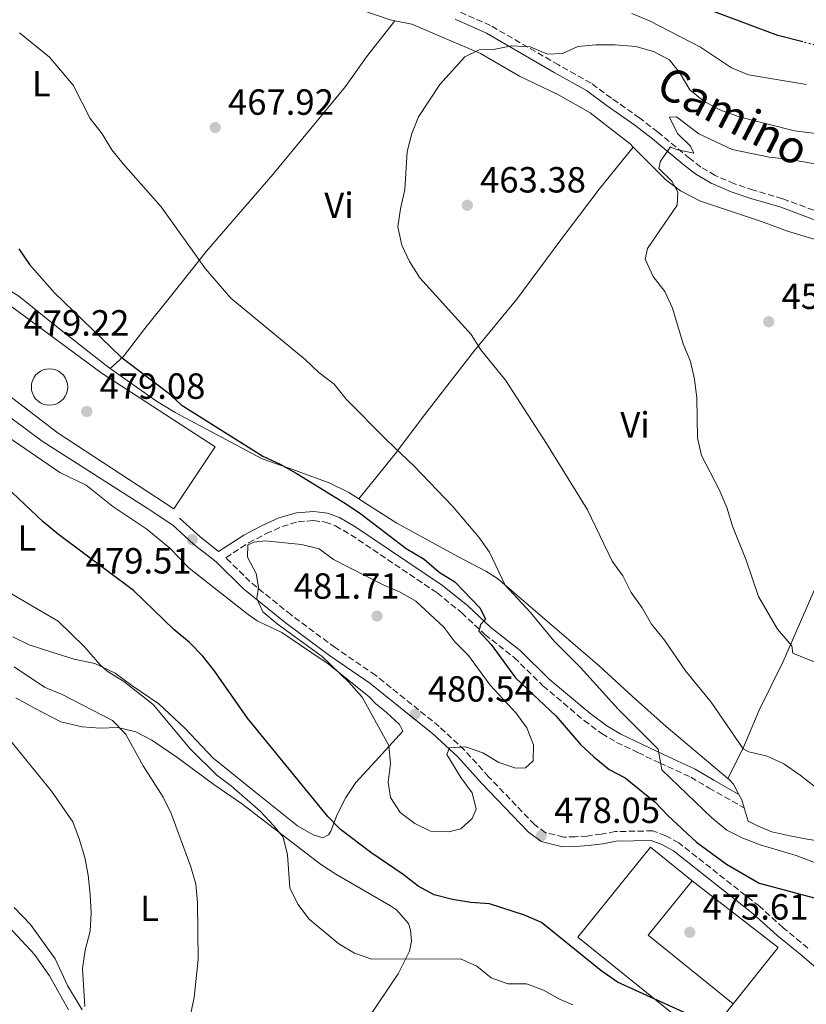
# Model space of a CAD drawing. Units: metres. Extents: x 590453 to 593898, y 4724396 to 4726755.
# Drawn here: x 591196 to 591413, y 4725038 to 4725309 of the extents above; entities that cross this region are included whole.
import ezdxf
from ezdxf.enums import TextEntityAlignment as Align

# ---------------------------------------------------------------- set-up
doc = ezdxf.new("R2010")
doc.units = ezdxf.units.M
doc.header["$MEASUREMENT"] = 0
doc.linetypes.add('DGN Style 3', pattern=[2.435890702152634, 1.739921930109024, -0.6959687720436097])
doc.linetypes.add('DGN Style 5', pattern=[1.217945351076317, 0.5219765790327072, -0.6959687720436097])
for name, color, linetype, lineweight in [('Camino', 7, 'DGN Style 3', 0), ('Cementerio puntual', 7, 'Continuous', 0), ('Cota de punto acotado terreno', 7, 'Continuous', 0), ('Curva de nivel directora', 30, 'Continuous', 30), ('Curva de nivel directora no vista', 30, 'DGN Style 5', 30), ('Curva de nivel intermedia', 30, 'Continuous', 0), ('Etiqueta de uso rústico', 92, 'Continuous', 0), ('Línea  de muro-pared o tapia', 1, 'Continuous', 13), ('Línea de cambio de uso (parcela vista)', 92, 'Continuous', 0), ('Línea de pavimento', 1, 'Continuous', 0), ('Margen derecho', 7, 'Continuous', 0), ('Nave industrial', 1, 'Continuous', 13), ('Punto acotado terreno (símbolo)', 7, 'Continuous', 0)]:
    doc.layers.add(name, color=color, linetype=linetype, lineweight=lineweight)
doc.styles.add('Style-Arial', font='arial.ttf')

# ---------------------------------------------------------------- blocks, each defined once
blk = doc.blocks.new('5PATER')
at = {"layer": 'Punto acotado terreno (símbolo)', "linetype": 'Continuous', "lineweight": 0}
h = blk.add_hatch(color=51, dxfattribs=at)
edge = h.paths.add_edge_path()
edge.add_ellipse((0, 0), major_axis=(-0.1095731443231308, -0.1110710700762829), ratio=0.9994222409660317, start_angle=0, end_angle=360)

msp = doc.modelspace()

# ---------------------------------------------------------------- linework, layer by layer
at = {"layer": 'Camino', "color": 7, "linetype": 'DGN Style 3', "lineweight": 0}
for points in [[(591421.5599999992, 4725253.880000004, 453.9499999999971), (591406.1700000024, 4725259.62, 455.729999999996), (591398.1200000012, 4725261.970000002, 456.6300000000048), (591392.8900000008, 4725263.740000002, 457.9700000000013), (591387.6000000002, 4725266.040000002, 458.4100000000037), (591383.6200000015, 4725268.330000001, 458.8600000000006), (591380.5899999985, 4725270.7, 458.8600000000006), (591371.86, 4725277.950000001, 460.1999999999971), (591366.86, 4725281.830000001, 460.6499999999943), (591359.039999999, 4725287.290000002, 460.6499999999943), (591353.4600000001, 4725291.4, 462.8800000000047), (591344.489999998, 4725296.449999999, 462.8800000000047), (591325.7800000019, 4725307.290000002, 465.1100000000006), (591316.9100000004, 4725311.230000001, 465.5599999999977)], [(591413.1200000015, 4725053.330000001, 475.8300000000018), (591406.2999999997, 4725058.95, 475.8300000000018), (591399.7699999985, 4725064.850000001, 475.8300000000018), (591377.5899999988, 4725082.310000001, 475.8300000000018), (591374.0399999993, 4725084.290000003, 475.8300000000018), (591370.4200000007, 4725085.62, 475.8300000000018), (591360.1000000008, 4725085.41, 476.2799999999988), (591356.2699999998, 4725084.710000001, 477.1699999999983), (591352.4099999995, 4725084.189999999, 477.6100000000006), (591349.1099999981, 4725083.960000002, 477.6100000000006), (591345.9299999997, 4725083.91, 477.6100000000006), (591340.8899999993, 4725085.11, 477.6100000000006), (591337.8999999987, 4725087.33, 478.0599999999977), (591325.2600000009, 4725100.510000001, 479.3999999999943), (591318.6400000004, 4725107.830000001, 479.8500000000058), (591311.6800000002, 4725114.330000001, 480.2899999999937), (591294.1499999972, 4725128.439999999, 480.2899999999937), (591283.0399999984, 4725136.040000002, 480.2899999999937), (591270.9100000003, 4725145.040000003, 480.2899999999937), (591259.5899999992, 4725154.210000002, 480.2899999999937), (591252.9200000016, 4725160.800000001, 479.6300000000048), (591259.2100000014, 4725164.890000002, 479.6300000000048), (591264.0100000004, 4725167.439999999, 479.1699999999984), (591268.4299999992, 4725169.380000002, 478.7200000000012), (591272.8299999981, 4725170.710000002, 478.0299999999988), (591277.0799999972, 4725171.029999999, 477.570000000007), (591280.3099999992, 4725170.62, 477.1199999999953), (591283.120000001, 4725169.58, 476.8899999999994), (591287.339999999, 4725167.11, 476.6600000000035), (591311.1099999979, 4725151.12, 475.75), (591317.8500000014, 4725145.65, 475.0599999999978), (591324.1900000003, 4725139.680000001, 475.0599999999978), (591332.2899999984, 4725133.340000002, 474.600000000006), (591340.2199999989, 4725125.550000002, 473.6900000000024), (591351.5100000009, 4725116.000000001, 472.5399999999937), (591356.3900000004, 4725112.380000002, 472.0899999999965), (591360.4899999974, 4725109.980000001, 470.4900000000054), (591366.3599999994, 4725107.180000001, 470.2599999999949), (591372.309999997, 4725104.310000001, 468.8899999999994), (591380.9100000003, 4725100.359999999, 467.7400000000054), (591385.9400000017, 4725097.400000002, 467.0599999999978), (591395.5700000008, 4725091.930000001, 467.0599999999978)]]:
    msp.add_polyline3d(points, dxfattribs=at)
at = {"layer": 'Cementerio puntual', "color": 7, "linetype": 'Continuous', "lineweight": 0, "flags": 128}
msp.add_lwpolyline([(591204.4200000009, 4725212.79), (591205.2882408892, 4725212.714038765), (591206.1301007175, 4725212.488463104), (591206.9200000009, 4725212.120127019), (591207.6339380493, 4725211.620222216), (591208.2502222166, 4725211.003938048), (591208.7501270198, 4725210.29), (591209.1184631048, 4725209.500100717), (591209.3440387659, 4725208.658240888), (591209.4200000009, 4725207.79), (591209.3440387659, 4725206.921759112), (591209.1184631048, 4725206.079899283), (591208.7501270198, 4725205.29), (591208.2502222166, 4725204.576061953), (591207.6339380493, 4725203.959777785), (591206.9200000009, 4725203.459872982), (591206.1301007175, 4725203.091536896), (591205.2882408892, 4725202.865961235), (591204.4200000009, 4725202.79), (591203.5517591126, 4725202.865961235), (591202.7098992842, 4725203.091536896), (591201.9200000009, 4725203.459872982), (591201.2060619524, 4725203.959777785), (591200.5897777852, 4725204.576061953), (591200.089872982, 4725205.29), (591199.7215368969, 4725206.079899283), (591199.4959612358, 4725206.921759112), (591199.4200000009, 4725207.79), (591199.4959612358, 4725208.658240888), (591199.7215368969, 4725209.500100717), (591200.089872982, 4725210.29), (591200.5897777852, 4725211.003938048), (591201.2060619524, 4725211.620222216), (591201.9200000009, 4725212.120127019), (591202.7098992842, 4725212.488463104), (591203.5517591126, 4725212.714038765), (591204.4200000009, 4725212.79)], close=True, dxfattribs=at)
msp.add_lwpolyline([(591204.4200000005, 4725212.79), (591205.2882408884, 4725212.714038765), (591206.1301007186, 4725212.488463106), (591206.9200000018, 4725212.120127019), (591207.63393805, 4725211.620222217), (591208.2502222172, 4725211.003938047), (591208.7501270188, 4725210.290000001), (591209.118463105, 4725209.500100718), (591209.3440387658, 4725208.658240887), (591209.4200000007, 4725207.79), (591209.3440387658, 4725206.921759112), (591209.118463105, 4725206.079899285), (591208.7501270188, 4725205.290000001), (591208.2502222172, 4725204.576061953), (591207.63393805, 4725203.959777785), (591206.9200000018, 4725203.459872982), (591206.1301007186, 4725203.091536896), (591205.2882408884, 4725202.865961234), (591204.4200000005, 4725202.79), (591203.5517591126, 4725202.865961234), (591202.7098992848, 4725203.091536896), (591201.9200000016, 4725203.459872982), (591201.2060619533, 4725203.959777785), (591200.5897777862, 4725204.576061953), (591200.0898729824, 4725205.290000001), (591199.7215368961, 4725206.079899285), (591199.4959612353, 4725206.921759112), (591199.4200000004, 4725207.79), (591199.4959612353, 4725208.658240887), (591199.7215368961, 4725209.500100718), (591200.0898729824, 4725210.290000001), (591200.5897777862, 4725211.003938047), (591201.2060619533, 4725211.620222217), (591201.9200000016, 4725212.120127019), (591202.7098992848, 4725212.488463106), (591203.5517591126, 4725212.714038765), (591204.4200000005, 4725212.79)], dxfattribs=at)
at = {"layer": 'Curva de nivel directora', "color": 30, "linetype": 'Continuous', "lineweight": 30, "elevation": 475, "flags": 128}
for points in [[(591411.7099999988, 4725302.760000002), (591404.8400000001, 4725304.520000001), (591379.7699999983, 4725313.900000001)], [(591196.0199999984, 4725245.830000001), (591198.9499999987, 4725241.490000002), (591205.8099999984, 4725233.690000001), (591224.0699999998, 4725216.11), (591236.9800000002, 4725206.300000003), (591240.6300000004, 4725202.890000002), (591263.0800000004, 4725188.730000001), (591267.9399999997, 4725186.550000003), (591272.2899999995, 4725184.090000002), (591285.8999999994, 4725175.680000001), (591290.0500000002, 4725172.880000002), (591302.5800000007, 4725163.330000001), (591307.5199999983, 4725160.369999999), (591311.6699999989, 4725156.800000002), (591315.9299999991, 4725154.180000001), (591322.9199999986, 4725146.930000002), (591324.3899999993, 4725143.930000001), (591323.0599999994, 4725142.460000001), (591322.5900000001, 4725140.580000001), (591325.9600000005, 4725136.890000001), (591332.6399999993, 4725127.78), (591343.8199999997, 4725117.190000001), (591350.5299999998, 4725109.36), (591354.1900000009, 4725105.949999999), (591358.4600000001, 4725102.540000001), (591362.8599999989, 4725100.170000002), (591371.109999999, 4725093.480000001), (591374.6999999987, 4725089.710000001), (591382.4300000002, 4725082.510000002), (591390.7599999985, 4725076.4), (591399.7199999993, 4725071.210000004), (591415.2200000003, 4725067.130000001)], [(591379.9, 4725035.210000004), (591360.7099999987, 4725043.980000001), (591356.14, 4725047.140000002), (591339.7999999986, 4725060.369999999), (591335.1600000006, 4725062.41), (591325.4600000001, 4725065.539999999), (591320.3399999992, 4725065.859999999), (591315.2800000008, 4725066.720000002), (591310.2699999998, 4725068.040000001), (591305.8499999985, 4725070.380000001), (591301.7400000002, 4725073.61), (591292.8899999988, 4725079.630000004), (591284.5199999983, 4725086.020000001), (591281.029999999, 4725089.61), (591258.8899999995, 4725116.670000002), (591249.7000000007, 4725129.760000001), (591246.5800000003, 4725133.67), (591242.9300000003, 4725137.440000001), (591238.6599999989, 4725141.02), (591227.5599999991, 4725151.75), (591206.85, 4725167.210000001), (591202.7199999995, 4725170.670000001), (591187.2199999985, 4725185.220000003)]]:
    msp.add_lwpolyline(points, dxfattribs=at)
at = {"layer": 'Curva de nivel directora no vista', "color": 30, "linetype": 'DGN Style 5', "lineweight": 30, "elevation": 475, "flags": 128}
msp.add_lwpolyline([(591429.6300000005, 4725295.79), (591415.2200000003, 4725301.86), (591411.7099999988, 4725302.760000002)], dxfattribs=at)
at = {"layer": 'Curva de nivel intermedia', "color": 30, "linetype": 'Continuous', "lineweight": 0, "flags": 128}
for points, elevation in [([(591412.7100000002, 4725291.069999999), (591396.730000001, 4725293.699999998), (591392.1100000008, 4725295.619999998), (591383.5299999999, 4725301.36), (591369.5600000002, 4725308.58), (591364.6800000007, 4725310.609999999)], 470), ([(591196.1600000014, 4725305.24), (591204.4400000006, 4725298.579999999), (591210.9699999995, 4725290.83), (591215.6100000021, 4725281.730000001), (591218.890000001, 4725277.470000001), (591221.5799999998, 4725273.109999999), (591224.6700000011, 4725269.180000001), (591235.1500000019, 4725257.380000001), (591247.3400000003, 4725240.34), (591254.360000001, 4725232.219999999), (591274.7600000015, 4725215.359999999), (591278.5200000011, 4725211.77), (591282.7500000001, 4725208.529999998), (591286.0800000007, 4725204.409999999), (591297.1300000012, 4725193.230000001), (591304.7700000011, 4725185.989999999), (591315.3500000002, 4725174.989999999), (591322.6000000011, 4725166.449999999), (591325.4600000001, 4725162.350000001), (591329.8400000009, 4725153.220000002), (591336.7800000011, 4725145.749999999), (591343.2899999999, 4725137.820000002), (591350.5800000011, 4725130.609999998), (591360.8700000019, 4725119.099999999), (591371.9400000006, 4725108.100000001), (591372.9199999995, 4725102.440000001), (591386.6400000014, 4725089.190000001), (591390.7699999998, 4725085.849999999), (591395.24, 4725083.59), (591400.0200000011, 4725081.800000001), (591409.8800000005, 4725078.84), (591424.730000001, 4725073.11)], 470), ([(591370.0800000008, 4725142.529999998), (591367.5199999993, 4725146.989999999), (591364.5100000007, 4725151.240000002), (591362.1700000005, 4725155.779999998), (591359.2900000016, 4725159.869999998), (591352.4299999997, 4725173.970000001), (591341.2300000014, 4725192.199999998), (591329.89, 4725209.65), (591323.0999999995, 4725218.050000001), (591320.4100000006, 4725222.259999999), (591306.3400000002, 4725237.859999998), (591303.5300000005, 4725242.310000001), (591301.3400000001, 4725246.8), (591300.3000000007, 4725251.849999999), (591300.9800000002, 4725256.869999999), (591302.2300000018, 4725262.15), (591302.7999999997, 4725272.619999998), (591304.1299999995, 4725277.550000001), (591305.9600000002, 4725282.199999998), (591311.85, 4725291.060000001), (591318.7499999999, 4725298.710000002), (591322.6200000013, 4725300.630000002), (591326.6300000012, 4725300.71), (591331.5199999994, 4725301.730000001), (591336.7300000021, 4725301.409999999), (591341.4700000006, 4725299.409999999), (591345.5900000001, 4725299.59), (591349.8099999999, 4725301.489999999), (591354.7899999999, 4725301.99), (591360.0899999996, 4725302.02), (591365.8000000005, 4725301.480000001), (591370.6300000007, 4725300.17), (591375.0300000019, 4725297.810000001), (591377.9300000007, 4725294.130000002), (591380.6100000008, 4725289.63), (591384.490000001, 4725286.51), (591388.8699999999, 4725284.119999998), (591394.1800000005, 4725282.140000001), (591409.4600000002, 4725278.289999999), (591420.3500000001, 4725276.949999999)], 465.0000000000001), ([(591372.5500000007, 4725269.989999999), (591375.3200000002, 4725273.930000001), (591376.8300000011, 4725273.140000001), (591381.7500000007, 4725272.15), (591380.7900000018, 4725274.050000001), (591377.1900000009, 4725277.609999999), (591375.0400000007, 4725282.079999999), (591376.9299999995, 4725282.199999998), (591383.1500000021, 4725277.52), (591392.2800000006, 4725273.190000001), (591402.4400000018, 4725271.029999998), (591407.6000000006, 4725270.51), (591423.2000000001, 4725267.83)], 460.0000000000001), ([(591423.5599999998, 4725128.580000001), (591408.9500000007, 4725134.52), (591408.7000000003, 4725136.560000001), (591404.790000001, 4725141.17), (591399.5400000005, 4725150.099999999), (591396.1600000008, 4725160.099999999), (591392.3800000012, 4725169.489999999), (591390.800000001, 4725174.59), (591388.6999999998, 4725179.619999999), (591383.8600000007, 4725188.91), (591382.7600000009, 4725193.79), (591382.570000001, 4725204.720000001), (591381.8800000004, 4725209.92), (591380.7800000006, 4725214.800000001), (591378.8300000017, 4725219.67), (591375.8200000008, 4725229.499999999), (591373.730000001, 4725234.039999999), (591370.5700000003, 4725238.240000002), (591368.3700000009, 4725242.949999998), (591368.9499999998, 4725245.91), (591377.1300000006, 4725257.850000001), (591377.3600000008, 4725261.410000001), (591375.7200000002, 4725264.459999999), (591372.0999999992, 4725267.939999999), (591372.5500000007, 4725269.989999999)], 460.0000000000001), ([(591332.7800000003, 4725102.859999998), (591328.0900000007, 4725104.420000001), (591323.6699999997, 4725107.050000002), (591318.8799999995, 4725108.699999998), (591314.4800000007, 4725108.439999999), (591313.7400000008, 4725106.609999998), (591317.6200000012, 4725100.279999998), (591320.7400000015, 4725096.109999998), (591321.8600000013, 4725091.609999998), (591320.7000000012, 4725088.98), (591317.6300000001, 4725086.17), (591314.2800000019, 4725085.380000001), (591309.2800000017, 4725085.56), (591304.9600000011, 4725087.63), (591300.8799999997, 4725090.640000001), (591298.250000001, 4725094.81), (591297.660000001, 4725099.039999999), (591298.2199999997, 4725104.140000002), (591297.7600000015, 4725109.11), (591290.5000000016, 4725122.449999999), (591286.7900000013, 4725126.5), (591279.4199999997, 4725133.580000001), (591267.0400000013, 4725142.56), (591263.1299999997, 4725145.87), (591261.5100000014, 4725149.56), (591261.9600000007, 4725152.689999999), (591261.3000000012, 4725156.470000002), (591258.9400000009, 4725160.939999999), (591259.0100000004, 4725164.369999998), (591260.7300000013, 4725165.119999999), (591263.730000001, 4725165.479999999), (591273.7600000001, 4725164.46), (591278.6100000006, 4725163.239999999), (591282.6100000015, 4725160.350000001), (591296.2000000014, 4725153.369999999), (591300.9199999998, 4725151.33), (591305.2400000005, 4725148.82), (591312.9699999997, 4725141.689999999), (591315.9200000003, 4725137.650000001), (591319.72, 4725133.909999999), (591325.7200000014, 4725125.730000001), (591332.8099999991, 4725118.039999999), (591335.7599999997, 4725114.000000001), (591337.6500000006, 4725109.249999999), (591337.5099999999, 4725104.92), (591335.4500000011, 4725102.95), (591332.7800000003, 4725102.859999998)], 480), ([(591348.450000001, 4725037.710000002), (591344.800000001, 4725039.249999999), (591340.3600000018, 4725041.779999999), (591335.6600000013, 4725043.480000001), (591330.5600000005, 4725043.489999999), (591325.9600000005, 4725045.159999999), (591322.0500000012, 4725048.329999999), (591317.4800000003, 4725050.369999999), (591293.1100000001, 4725050.309999999), (591288.3800000005, 4725051.920000001), (591284.0399999998, 4725054.489999998), (591275.9200000016, 4725061.319999999), (591272.7800000012, 4725065.439999999), (591270.5300000004, 4725069.909999999), (591269.9400000003, 4725079.029999998), (591268.7500000012, 4725083.890000001), (591266.1200000005, 4725086.99), (591262.400000001, 4725091.079999999), (591254.5100000009, 4725097.949999999), (591250.4900000021, 4725100.929999999), (591243.1000000002, 4725108.210000001), (591232.91, 4725120.359999999), (591224.8900000001, 4725126.770000001), (591220.260000001, 4725129.56), (591218.2300000016, 4725131.439999999), (591214.0800000008, 4725136.31), (591206.8400000011, 4725143.349999999), (591193.3200000006, 4725151.259999999)], 470), ([(591415.2200000003, 4725097.599999999), (591410.9500000011, 4725100.949999999), (591406.4699999996, 4725104.09), (591401.9099999998, 4725106.15), (591396.8899999995, 4725107.390000001), (591395.3200000006, 4725108.16), (591386.5200000006, 4725121.01), (591379.4599999996, 4725129.689999999), (591373.7000000018, 4725138.06), (591370.0800000008, 4725142.529999998)], 465.0000000000001), ([(591194.730000001, 4725130.76), (591203.0800000015, 4725125.13), (591207.9000000006, 4725123.180000001), (591221.79, 4725116.019999999), (591225.3200000017, 4725112.289999999), (591230.1500000019, 4725103.529999998), (591235.7000000017, 4725094.900000001), (591237.9200000013, 4725090.42), (591243.3200000015, 4725075.73), (591244.6600000004, 4725070.92), (591245.1200000008, 4725065.890000001), (591245.3399999999, 4725050.210000001)], 465.0000000000001), ([(591191.8300000018, 4725112.730000001), (591204.9900000005, 4725096.539999999), (591210.7999999997, 4725088.119999999), (591212.6000000011, 4725083.460000001), (591214.100000001, 4725078.3), (591215.0599999998, 4725073.390000001), (591215.6299999999, 4725068.11), (591215.8700000012, 4725063.029999999), (591215.640000001, 4725058.029999999), (591214.2700000008, 4725052.800000002), (591213.530000001, 4725047.73), (591214.1100000021, 4725037.230000001)], 460.0000000000001), ([(591245.3399999999, 4725050.210000001), (591244.2400000001, 4725039.759999999), (591243.0700000012, 4725034.140000001)], 465.0000000000001)]:
    msp.add_lwpolyline(points, dxfattribs=dict(at, elevation=elevation))
at = {"layer": 'Línea  de muro-pared o tapia', "color": 1, "linetype": 'Continuous', "lineweight": 13, "extrusion": (0.0004014514235863137, 0.008700305144055773, 0.9999620710442747), "elevation": 41824.71984443816, "flags": 128}
msp.add_lwpolyline([(591381.0705372329, 4724886.811443993), (591404.6904751096, 4724868.480750206), (591392.320419901, 4724852.960162777)], dxfattribs=at)
at = {"layer": 'Línea  de muro-pared o tapia', "color": 1, "linetype": 'Continuous', "lineweight": 13}
msp.add_polyline3d([(591180.0099999999, 4725230.930000001, 481.9700000000012), (591184.1200000001, 4725237.08, 481.1199999999953), (591218.9500000002, 4725211.5, 482.8999999999942), (591250.0300000003, 4725191.279999999, 482.0099999999948), (591238.6699999999, 4725174.25, 482.4600000000065), (591206.79, 4725195.109999999, 482.4600000000065), (591172.4100000003, 4725221.34, 482.8999999999942), (591177.0499999998, 4725227.039999999, 482.0599999999977)], dxfattribs=at)
at = {"layer": 'Línea de cambio de uso (parcela vista)', "color": 92, "linetype": 'Continuous', "lineweight": 0, "extrusion": (-0.3386407144349011, -0.02750188453459531, 0.9405137494338217), "elevation": -329780.1053683582, "flags": 128}
msp.add_lwpolyline([(-4661719.121540874, 914273.4580196167), (-4661717.54258138, 914274.1644096801), (-4661715.307152957, 914274.6647693084)], dxfattribs=at)
at = {"layer": 'Línea de cambio de uso (parcela vista)', "color": 92, "linetype": 'Continuous', "lineweight": 0}
for points in [[(591299.4500000002, 4725308.619999999, 465.6900000000023), (591298.1600000003, 4725308.9, 465.6900000000023), (591290.4100000003, 4725311.480000001, 465.6900000000023), (591279.3600000005, 4725315.199999999, 466.3800000000047), (591271.9400000004, 4725316.4, 466.6100000000006), (591267.1699999999, 4725317.850000001, 467.1000000000058), (591264.8799999999, 4725318.76, 467.2899999999936), (591259.4699999997, 4725321.84, 467.070000000007), (591249.9699999997, 4725324.91, 467.6699999999983), (591246.9215000002, 4725326.336999999, 467.7704999999987), (591240.5700000003, 4725329.310000001, 467.9799999999959)], [(591299.4500000002, 4725308.619999999, 466.3699999999953), (591291.6399999997, 4725298.699999999, 465.9199999999983), (591285.8499999996, 4725290.550000001, 465.4499999999971), (591265.8700000001, 4725266.310000001, 466.679999999993), (591247.6200000001, 4725245.220000001, 469.8000000000029), (591238.0899999999, 4725233.180000001, 471.179999999993), (591230.6600000003, 4725223.92, 473.2299999999959), (591224.6799999997, 4725216.140000001, 475.25), (591221.0899999999, 4725212.92, 475.5200000000041)], [(591365.0700000003, 4725273.789999999, 461.25), (591364.2599999999, 4725274.609999999, 461.3500000000058), (591353.1699999999, 4725283.289999999, 462.2700000000041), (591344.5099999999, 4725288.180000001, 463.3699999999953), (591333.7800000003, 4725293.34, 464.0899999999965), (591322.9900000002, 4725299.560000001, 464.7799999999989), (591304.1200000001, 4725307.630000001, 465.6900000000023), (591299.4500000002, 4725308.619999999, 465.6900000000023)], [(591122.2800000003, 4725281.02, 477.3500000000058), (591123.6500000004, 4725280.689999999, 477.3500000000058), (591136.1799999997, 4725272.880000001, 478.2700000000041), (591143.8799999999, 4725266.5, 478.2599999999948), (591153, 4725257.57, 478.7200000000012), (591160.4400000004, 4725250.9, 478.7200000000012), (591168.6299999999, 4725244.59, 478.9499999999971), (591172.8499999996, 4725242, 478.4900000000052), (591177.25, 4725239.869999999, 478.0399999999936), (591187.6500000004, 4725236.869999999, 476.8899999999995), (591192.3399999999, 4725235.060000001, 476.5800000000018), (591195.9900000002, 4725232.84, 476.4400000000023), (591206.8399999999, 4725224.119999999, 476.4400000000023), (591220.0300000003, 4725213.67, 475.9799999999959), (591221.0899999999, 4725212.92, 475.9799999999959)], [(591289.5199999996, 4725177.029999999, 474.1499999999942), (591296.54, 4725185.600000001, 470.7200000000012), (591299.5499999998, 4725189.41, 469.5800000000018), (591307.7000000002, 4725200.220000001, 467.9799999999959), (591321.3899999997, 4725217.810000001, 464.8399999999965), (591333.0099999999, 4725231.939999999, 463.1699999999983), (591344.8399999999, 4725247.980000001, 461.6199999999953), (591355.6500000004, 4725262.279999999, 461.1199999999953), (591365.0700000003, 4725273.789999999, 460.8899999999995)], [(591467.7100000001, 4725226.800000001, 452.5599999999977), (591461.0599999996, 4725230.199999999, 453.1199999999953), (591443.6100000005, 4725238.630000001, 453.8099999999977), (591435.6399999997, 4725240.980000001, 454.2599999999948), (591424.8099999996, 4725244.82, 454.9499999999971), (591416.0099999999, 4725248.119999999, 456.0899999999965), (591407.5, 4725250.720000001, 457.0099999999948), (591400.3300000001, 4725253.350000001, 457.9199999999983), (591383.5300000003, 4725258.949999999, 459.2899999999936), (591378.0800000001, 4725261.83, 460.2100000000065), (591374.0499999998, 4725264.789999999, 460.179999999993), (591365.0700000003, 4725273.789999999, 461.25)], [(591391.0599999996, 4725100.050000001, 466.1499999999942), (591395.25, 4725108.230000001, 464.5500000000029), (591399.6699999999, 4725118.84, 462.0299999999989), (591406.3399999999, 4725132.189999999, 460.4900000000052), (591411.04, 4725143.16, 458.8300000000018), (591415.0899999999, 4725152.460000001, 458.1499999999942), (591418.5899999999, 4725160.529999999, 456.7700000000041), (591421.9299999997, 4725169.960000001, 456.3500000000058), (591425.8899999997, 4725176.970000001, 454.7200000000012), (591433.4800000004, 4725188.92, 454.1699999999983), (591440.4900000002, 4725198.59, 453.8600000000006), (591445.2400000002, 4725204.119999999, 453.570000000007), (591451.1799999997, 4725210.220000001, 453.1199999999953), (591457.79, 4725217.730000001, 452.9199999999983), (591467.7100000001, 4725226.800000001, 452.6600000000035)], [(591221.0899999999, 4725212.92, 475.9799999999959), (591233.8799999999, 4725203.880000001, 475.9799999999959), (591238.9600000001, 4725200.74, 475.9799999999959), (591262.9199999999, 4725187.980000001, 475.9799999999959), (591272.1299999999, 4725184.84, 475.5200000000041), (591281.4100000003, 4725181.390000001, 474.070000000007), (591286.8200000003, 4725178.789999999, 473.9199999999983), (591289.5199999996, 4725177.029999999, 473.8000000000029)], [(591189.4199999999, 4725196.449999999, 477.4799999999959), (591207.2699999996, 4725184.26, 477.9400000000023), (591214.4900000002, 4725180.76, 477.9400000000023), (591221.8200000003, 4725174.869999999, 478.1600000000035), (591231.1699999999, 4725168.689999999, 478.1600000000035), (591237.5499999998, 4725163.460000001, 477.9400000000023), (591242.8399999999, 4725157.890000001, 478.3899999999995), (591259.1299999999, 4725145.189999999, 478.6199999999953), (591261.5599999996, 4725143.460000001, 478.6199999999953), (591268.3200000003, 4725140.210000001, 479.0800000000018), (591276.6399999997, 4725134.66, 479.0599999999977), (591281.0999999996, 4725131.600000001, 479.5800000000018), (591292.3399999999, 4725122.539999999, 480.2200000000012), (591294.0899999999, 4725120.689999999, 479.9900000000052), (591297.1600000003, 4725118.16, 479.9900000000052), (591300.7699999996, 4725114.91, 480.679999999993), (591301.6799999997, 4725113.039999999, 480.4499999999971), (591294, 4725104.730000001, 478.8500000000058), (591288.7100000001, 4725098.9, 476.1100000000006), (591286.0099999999, 4725094.76, 475.6300000000047), (591283.54, 4725090.130000001, 475.1900000000023), (591281.8799999999, 4725085.529999999, 474.4700000000012), (591281.2300000004, 4725084.5, 474.2799999999989), (591279.5899999999, 4725083.74, 473.820000000007)], [(591289.5199999996, 4725177.029999999, 473.8000000000029), (591291.9699999997, 4725175.439999999, 473.6900000000023), (591299.9800000004, 4725170.300000001, 472.7799999999989), (591316.79, 4725161.100000001, 472.0899999999965), (591324.4900000002, 4725157.08, 471.3899999999995), (591327.7300000004, 4725155.060000001, 470.9499999999971), (591332.8899999997, 4725150.560000001, 470.0399999999936), (591355.79, 4725130.930000001, 467.75), (591364.8399999999, 4725122.609999999, 467.5200000000041), (591374.1500000004, 4725114.369999999, 466.8300000000018), (591391.0599999996, 4725100.050000001, 466.3600000000006)], [(591279.5899999999, 4725083.74, 473.820000000007), (591276.9400000004, 4725084.480000001, 473.820000000007), (591272.6399999997, 4725087.02, 473.6000000000058), (591260.7100000001, 4725096.58, 472.3300000000018), (591251.6299999999, 4725103.890000001, 471.8300000000018), (591249.4900000002, 4725105.619999999, 471.7599999999948), (591241.79, 4725113.77, 471.5399999999936), (591234.4900000002, 4725120.609999999, 471.5399999999936), (591227.0499999998, 4725125.609999999, 471.5399999999936), (591222.5199999996, 4725129, 470.8500000000058), (591216.9199999999, 4725131.65, 469.9400000000023), (591211.2300000004, 4725132.84, 469.0200000000041), (591205.0999999996, 4725134.789999999, 469.0200000000041), (591198.7800000003, 4725136.82, 468.1100000000006), (591194.3200000003, 4725138.980000001, 467.5399999999936)], [(591291.9900000002, 4725033.880000001, 466.820000000007), (591300.3499999996, 4725046.24, 468.5599999999977), (591303.5300000003, 4725052.460000001, 470.3899999999995), (591304.0700000003, 4725055.27, 471.3099999999977), (591303.7999999998, 4725058.369999999, 471.5399999999936), (591303.2000000002, 4725060.09, 471.9900000000052), (591299.8799999999, 4725063.83, 472.6399999999995), (591298.2999999998, 4725064.970000001, 472.679999999993), (591283.1799999997, 4725073.699999999, 471.9900000000052), (591278.9900000002, 4725076.41, 471.6199999999953), (591257.2599999999, 4725093.109999999, 469.25), (591249.6299999999, 4725098.41, 468.1100000000006), (591239.4400000004, 4725105.869999999, 467.1900000000023), (591232.5499999998, 4725110.539999999, 466.2799999999989), (591228.1399999997, 4725112.890000001, 465.3600000000006), (591223.2599999999, 4725114.02, 465.1999999999971), (591218.3499999996, 4725113.869999999, 463.9900000000052), (591213.4199999999, 4725114.220000001, 463.1900000000023), (591207.5700000003, 4725115.609999999, 462.7599999999948), (591200.4400000004, 4725119.27, 461.6999999999971), (591195.1100000005, 4725122.27, 461.4799999999959)], [(591395.5700000003, 4725091.930000001, 467.2400000000052), (591396.6399999997, 4725088.32, 467.5200000000041), (591399.4600000001, 4725086.869999999, 467.0599999999977), (591403.2400000002, 4725085.34, 466.8300000000018), (591408.1200000001, 4725084.210000001, 466.5099999999948), (591412.8899999997, 4725083.33, 466.1499999999942), (591426.3499999996, 4725081.210000001, 464.0899999999965), (591436.1799999997, 4725080.609999999, 463.4100000000035), (591440.8499999996, 4725080.710000001, 462.9499999999971), (591445.3300000001, 4725081.5, 462.4900000000052), (591448.1399999997, 4725083.880000001, 462.2599999999948), (591451.2100000001, 4725089.02, 461.1199999999953), (591456.6500000004, 4725095.810000001, 459.5200000000041), (591464.9699999997, 4725107.220000001, 457.6100000000006), (591474.4400000004, 4725116.300000001, 455.6300000000047)], [(591391.0599999996, 4725100.050000001, 466.3600000000006), (591391.6299999999, 4725099.560000001, 466.3399999999965), (591392.6299999999, 4725098.51, 466.3800000000047), (591394.1299999999, 4725095.640000001, 466.8300000000018)], [(591209.6399999997, 4725036.33, 457.8399999999965), (591204.4500000002, 4725045.699999999, 457.8399999999965), (591200.2599999999, 4725051.619999999, 457.3999999999942), (591188.3499999996, 4725064.350000001, 455.6100000000006)], [(591194.7000000002, 4725064.49, 458.0500000000029), (591199.2100000001, 4725059.83, 458.0500000000029), (591206.0099999999, 4725050.41, 459.4199999999983), (591209.4100000003, 4725043.060000001, 459.1900000000023), (591213.4500000002, 4725036.32, 460.1000000000058)]]:
    msp.add_polyline3d(points, dxfattribs=at)
at = {"layer": 'Línea de pavimento', "color": 1, "linetype": 'Continuous', "lineweight": 0, "extrusion": (0.2889719765881626, 0.3166816181099546, 0.9034422779004706), "elevation": 1667660.380310453, "flags": 128}
msp.add_lwpolyline([(2748249.23715998, -3513228.378058807), (2748255.813029421, -3513227.864891099), (2748263.394064971, -3513227.864891099)], dxfattribs=at)
at = {"layer": 'Línea de pavimento', "color": 1, "linetype": 'Continuous', "lineweight": 0}
msp.add_polyline3d([(591249.3600000005, 4725160.369999999, 479.8500000000058), (591244.04, 4725164.57, 479.8500000000058), (591238.3799999999, 4725169.74, 479.8500000000058), (591231.5700000003, 4725174.25, 479.3999999999942), (591202.3899999997, 4725192.84, 479.3999999999942), (591191.6600000003, 4725200.869999999, 478.9499999999971), (591181.6500000004, 4725208.67, 479.3999999999942), (591172.3499999996, 4725215.949999999, 479.3999999999942), (591168.0300000003, 4725220.689999999, 480.2899999999936), (591164.4699999997, 4725225.550000001, 481.1900000000023), (591161.6799999997, 4725230.84, 481.1900000000023), (591158.5599999996, 4725237.130000001, 481.7799999999989)], dxfattribs=at)
at = {"layer": 'Margen derecho', "color": 7, "linetype": 'Continuous', "lineweight": 0}
for points in [[(591420.8199999996, 4725251.609999999, 453.9499999999971), (591405.4200000013, 4725257.36, 455.729999999996), (591397.4100000004, 4725259.689999999, 456.6300000000048), (591392.0199999991, 4725261.510000002, 457.9700000000013), (591386.5300000019, 4725263.910000003, 458.4100000000037), (591382.2800000005, 4725266.350000001, 458.8600000000006), (591379.0899999986, 4725268.850000001, 458.8600000000006), (591370.3700000015, 4725276.090000002, 460.1999999999971), (591365.4499999996, 4725279.910000001, 460.6499999999943), (591357.6499999987, 4725285.350000001, 460.6499999999943), (591352.1599999992, 4725289.390000001, 462.8800000000047), (591343.3099999978, 4725294.380000002, 462.8800000000047), (591324.6999999977, 4725305.16, 465.1100000000006), (591316.0199999985, 4725309.020000001, 465.5599999999977)], [(591250.9400000012, 4725162.510000001, 479.6300000000048), (591257.9299999984, 4725167.050000003, 479.6300000000048), (591262.9100000006, 4725169.710000004, 479.1699999999984), (591267.5599999975, 4725171.750000001, 478.7200000000012), (591272.3599999987, 4725173.199999999, 478.0299999999988), (591277.1499999987, 4725173.560000001, 477.570000000007), (591280.9100000005, 4725173.070000002, 477.1199999999953), (591284.1999999986, 4725171.86, 476.8899999999994), (591288.6800000002, 4725169.240000002, 476.6600000000035), (591312.600000001, 4725153.150000002, 475.75), (591319.5100000021, 4725147.550000001, 475.0599999999978), (591325.8299999987, 4725141.590000002, 475.0599999999978), (591333.9499999991, 4725135.240000002, 474.600000000006), (591341.920000002, 4725127.410000003, 473.6900000000024), (591353.0699999989, 4725117.970000003, 472.5399999999937), (591357.7800000006, 4725114.480000001, 472.0899999999965), (591361.670000002, 4725112.210000004, 470.4900000000054), (591367.449999998, 4725109.449999999, 470.2599999999949), (591373.3799999978, 4725106.590000001, 468.8899999999994), (591382.079999997, 4725102.59, 467.7400000000054), (591387.199999998, 4725099.57, 467.0599999999978), (591394.1299999993, 4725095.640000001, 467.0599999999978)], [(591249.3599999987, 4725160.369999999, 479.8500000000058), (591250.399999998, 4725159.550000002, 479.8500000000058), (591257.8099999977, 4725152.220000003, 480.2899999999937), (591269.2800000008, 4725142.939999999, 480.2899999999937), (591281.5000000006, 4725133.869999999, 480.2899999999937), (591292.5599999981, 4725126.300000001, 480.2899999999937), (591309.940000001, 4725112.320000002, 480.2899999999937), (591316.7399999984, 4725105.960000001, 479.8500000000058), (591323.3099999975, 4725098.700000001, 479.3999999999943), (591336.1299999985, 4725085.33, 478.0599999999977), (591339.7299999993, 4725082.650000002, 477.6100000000006), (591345.6299999979, 4725081.250000001, 477.6100000000006), (591349.2199999976, 4725081.290000001, 477.6100000000006), (591352.670000001, 4725081.540000001, 477.6100000000006), (591356.6899999998, 4725082.070000002, 477.1699999999983), (591360.3700000012, 4725082.75, 476.2799999999988), (591369.969999999, 4725082.949999999, 475.8300000000018), (591372.9200000018, 4725081.860000002, 475.8300000000018), (591376.1099999992, 4725080.080000003, 475.8300000000018), (591398.0499999997, 4725062.810000001, 475.8300000000018), (591404.5499999997, 4725056.930000001, 475.8300000000018), (591411.4099999993, 4725051.290000003, 475.8300000000018), (591418.0199999987, 4725045.600000001, 476.2799999999988)]]:
    msp.add_polyline3d(points, dxfattribs=at)
at = {"layer": 'Nave industrial', "color": 1, "linetype": 'Continuous', "lineweight": 13, "extrusion": (-0.01431866611518712, -0.01775392995979713, 0.9997398530476138), "elevation": -91874.95183600599, "flags": 128}
msp.add_lwpolyline([(-2505972.047310479, 4048172.347332349), (-2505972.050682621, 4048153.056251803), (-2505942.040097822, 4048153.056251803)], dxfattribs=at)
at = {"layer": 'Nave industrial', "color": 1, "linetype": 'Continuous', "lineweight": 13}
msp.add_polyline3d([(591392.5599999996, 4725038.02, 481.1199999999953), (591384.7599999999, 4725028.199999999, 480.2200000000012), (591349.8200000003, 4725056.380000001, 480.2200000000012), (591369.7999999998, 4725081.15, 481.5599999999977), (591381.3099999996, 4725071.869999999, 481.5599999999977), (591369.2000000002, 4725056.859999999, 481.1199999999953)], close=True, dxfattribs=at)
msp.add_polyline3d([(591392.5599999996, 4725038.02, 481.1199999999953), (591384.7599999999, 4725028.199999999, 480.2200000000012), (591349.8200000003, 4725056.380000001, 480.2200000000012), (591369.7999999998, 4725081.15, 481.5599999999977), (591381.3099999996, 4725071.869999999, 481.5599999999977)], dxfattribs=at)

# ---------------------------------------------------------------- block references
at = {"layer": 'Punto acotado terreno (símbolo)', "color": 7, "linetype": 'Continuous', "lineweight": 0, "xscale": 10, "yscale": 10, "zscale": 10}
for p in [(591250.0300000014, 4725279.220000001, 467.9199999999983), (591319.3899999993, 4725257.83, 463.3800000000047), (591402.359999999, 4725225.76, 457.2700000000041), (591214.6700000009, 4725201.040000001, 479.0800000000018), (591243.6900000003, 4725165.77, 479.5099999999953), (591294.5499999997, 4725144.730000002, 481.7100000000065), (591305.0300000004, 4725117.680000001, 480.5399999999941), (591339.7899999997, 4725084.279999999, 478.0500000000025), (591380.6099999986, 4725057.680000001, 475.610000000001)]:
    msp.add_blockref('5PATER', p, dxfattribs=at)

# ---------------------------------------------------------------- texts
at = {"color": 7, "linetype": 'Continuous', "lineweight": 0, "style": 'Style-Arial'}
msp.add_text('Camino Viejo de Estella', height=9, rotation=332.7611, dxfattribs=at).set_placement((591430.0835982612, 4725258.059408274, 461.6399999999995), align=Align.CENTER)
at = {"layer": 'Cota de punto acotado terreno', "color": 7, "linetype": 'Continuous', "lineweight": 0, "style": 'Style-Arial'}
for s, p in [('467.92', (591253.530000002, 4725282.720000001, 467.9199999999983)), ('463.38', (591322.8899999997, 4725261.329999999, 463.3800000000047)), ('457.27', (591405.86, 4725229.259999999, 457.2700000000041)), ('479.22', (591197.2600000014, 4725221.939999999, 479.2200000000012)), ('479.08', (591218.1700000018, 4725204.539999999, 479.0800000000018)), ('479.51', (591214.3799999984, 4725156.449999998, 479.5099999999948)), ('481.71', (591271.6200000015, 4725149.510000001, 481.7100000000065)), ('480.54', (591308.5300000008, 4725121.180000001, 480.5399999999936)), ('478.05', (591343.2899999979, 4725087.779999999, 478.0500000000029)), ('475.61', (591384.109999999, 4725061.180000001, 475.6100000000006))]:
    msp.add_text(s, height=7.000000000000002, dxfattribs=at).set_placement(p)
at = {"layer": 'Etiqueta de uso rústico', "color": 92, "linetype": 'Continuous', "lineweight": 0, "style": 'Style-Arial'}
for s, p in [('L', (591202.1814203778, 4725291.310010002, 470.8500000000058)), ('Vi', (591284.0889322181, 4725257.81001, 466.0099999999948)), ('Vi', (591365.5589322206, 4725197.37001, 462.4700000000012)), ('L', (591198.1914203803, 4725166.210010001, 473.5299999999989)), ('L', (591231.9414203792, 4725064.320010003, 462.5399999999936))]:
    msp.add_text(s, height=7.000000000000002, dxfattribs=at).set_placement(p, align=Align.MIDDLE_CENTER)

doc.saveas('drawing.dxf')
